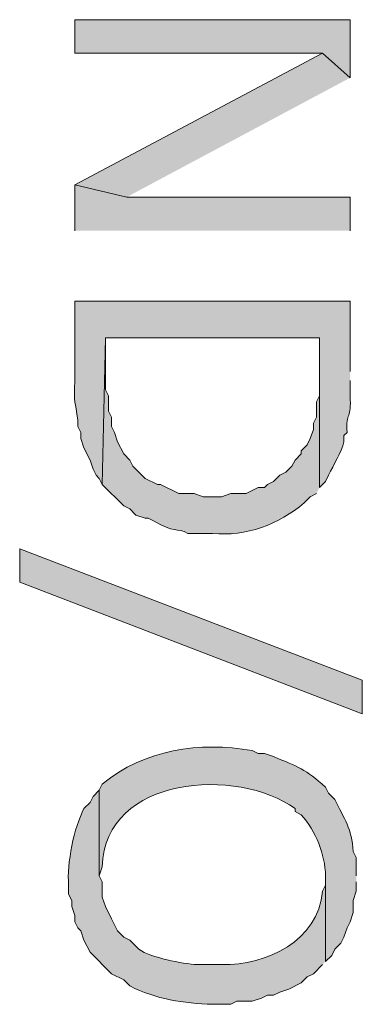
# Model space of a CAD drawing. Extents: x 17 to 595, y 17 to 775.
# Drawn here: x 153 to 160, y 169 to 189 of the extents above; entities that cross this region are included whole.
import ezdxf

# ---------------------------------------------------------------- set-up
doc = ezdxf.new("R2010")
doc.units = 0
doc.header["$MEASUREMENT"] = 0
doc.layers.add('Layer 1', color=7, linetype='Continuous', lineweight=0)

msp = doc.modelspace()

# ---------------------------------------------------------------- hatches: boundary and pattern name
at = {"layer": 'Layer 1', "true_color": 0x000000, "transparency": 33554687}
for points in [[(159.84, 187.38), (159.84, 188.52), (154.44, 188.52), (154.44, 187.86), (159.3, 187.86)], [(159.84, 187.38), (159.3, 187.86), (154.44, 185.28), (155.46, 185.04)], [(159.84, 184.38), (159.84, 185.04), (155.46, 185.04), (154.44, 185.28), (154.44, 184.38)], [(160.08, 174.9), (153.36, 177.48), (153.36, 178.14), (160.08, 175.56), (160.08, 174.9)]]:
    msp.add_hatch(color=18, dxfattribs=at).paths.add_polyline_path(points)
h = msp.add_hatch(color=18, dxfattribs=at)
edge = h.paths.add_edge_path()
edge.add_spline(control_points=[(159.84, 181.62), (159.84, 181.62), (159.84, 183), (159.84, 183), (159.84, 183), (154.44, 183), (154.44, 183), (154.44, 183), (154.44, 181.44), (154.44, 181.44), (154.421, 180.951), (154.448, 181.063), (154.5, 180.66), (154.5, 180.66), (154.5, 180.54), (154.5, 180.54), (154.5, 180.54), (154.56, 180.42), (154.56, 180.42), (154.56, 180.42), (154.56, 180.3), (154.56, 180.3), (154.56, 180.3), (154.62, 180.12), (154.62, 180.12), (154.62, 180.12), (154.74, 179.88), (154.74, 179.88), (154.74, 179.88), (154.8, 179.7), (154.8, 179.7), (154.8, 179.7), (154.86, 179.58), (154.86, 179.58), (154.86, 179.58), (154.92, 179.52), (154.92, 179.52), (154.92, 179.52), (154.98, 179.4), (154.98, 179.4), (154.98, 179.4), (155.04, 182.28), (155.04, 182.28), (155.04, 182.28), (159.24, 182.28), (159.24, 182.28), (159.24, 182.28), (159.24, 179.34), (159.24, 179.34), (159.24, 179.34), (159.36, 179.46), (159.36, 179.46), (159.36, 179.46), (159.42, 179.58), (159.42, 179.58), (159.514, 179.788), (159.668, 180.024), (159.72, 180.24), (159.72, 180.24), (159.72, 180.36), (159.72, 180.36), (159.72, 180.36), (159.78, 180.42), (159.78, 180.42), (159.752, 180.841), (159.875, 180.673), (159.84, 181.14), (159.84, 181.14), (159.84, 181.44), (159.84, 181.44)], knot_values=[0, 0, 0, 0, 1, 1, 1, 2, 2, 2, 3, 3, 3, 4, 4, 4, 5, 5, 5, 6, 6, 6, 7, 7, 7, 8, 8, 8, 9, 9, 9, 10, 10, 10, 11, 11, 11, 12, 12, 12, 13, 13, 13, 14, 14, 14, 15, 15, 15, 16, 16, 16, 17, 17, 17, 18, 18, 18, 19, 19, 19, 20, 20, 20, 21, 21, 21, 22, 22, 22, 23, 23, 23, 23], degree=3, periodic=0)
edge.add_line((159.84, 181.44), (159.84, 181.62))
h = msp.add_hatch(color=18, dxfattribs=at)
edge = h.paths.add_edge_path()
edge.add_spline(control_points=[(159.24, 179.34), (159.24, 179.34), (159.24, 181.62), (159.24, 181.62), (159.24, 181.62), (159.24, 181.14), (159.24, 181.14), (159.24, 181.14), (159.18, 181.02), (159.18, 181.02), (159.18, 181.02), (159.18, 180.72), (159.18, 180.72), (159.18, 180.72), (159.12, 180.6), (159.12, 180.6), (159.12, 180.6), (159.12, 180.48), (159.12, 180.48), (159.12, 180.48), (159.06, 180.3), (159.06, 180.3), (159.06, 180.3), (159, 180.18), (159, 180.18), (159, 180.18), (158.88, 180.06), (158.88, 180.06), (158.88, 180.06), (158.88, 180), (158.88, 180), (158.88, 180), (158.76, 179.88), (158.76, 179.88), (158.76, 179.88), (158.7, 179.76), (158.7, 179.76), (158.7, 179.76), (158.58, 179.64), (158.58, 179.64), (158.58, 179.64), (158.46, 179.58), (158.46, 179.58), (158.46, 179.58), (158.34, 179.46), (158.34, 179.46), (158.34, 179.46), (158.22, 179.4), (158.22, 179.4), (158.22, 179.4), (158.16, 179.34), (158.16, 179.34), (158.16, 179.34), (158.04, 179.34), (158.04, 179.34), (158.04, 179.34), (157.8, 179.22), (157.8, 179.22), (157.8, 179.22), (157.5, 179.22), (157.5, 179.22), (157.5, 179.22), (157.32, 179.16), (157.32, 179.16), (157.32, 179.16), (156.96, 179.16), (156.96, 179.16), (156.96, 179.16), (156.78, 179.22), (156.78, 179.22), (156.78, 179.22), (156.48, 179.22), (156.48, 179.22), (156.48, 179.22), (156.12, 179.4), (156.12, 179.4), (156.12, 179.4), (156.06, 179.4), (156.06, 179.4), (156.06, 179.4), (155.82, 179.52), (155.82, 179.52), (155.82, 179.52), (155.58, 179.76), (155.58, 179.76), (155.58, 179.76), (155.52, 179.88), (155.52, 179.88), (155.52, 179.88), (155.4, 180), (155.4, 180), (155.4, 180), (155.28, 180.24), (155.28, 180.24), (155.28, 180.24), (155.22, 180.42), (155.22, 180.42), (155.22, 180.42), (155.16, 180.54), (155.16, 180.54), (155.16, 180.54), (155.16, 180.72), (155.16, 180.72), (155.16, 180.72), (155.1, 180.84), (155.1, 180.84), (155.1, 180.84), (155.1, 181.14), (155.1, 181.14), (155.1, 181.14), (155.04, 181.26), (155.04, 181.26), (155.04, 181.26), (155.04, 182.28), (155.04, 182.28), (155.04, 182.28), (154.98, 179.4), (154.98, 179.4), (154.98, 179.4), (155.4, 178.98), (155.4, 178.98), (155.4, 178.98), (155.52, 178.92), (155.52, 178.92), (155.52, 178.92), (155.64, 178.8), (155.64, 178.8), (155.64, 178.8), (155.82, 178.74), (155.82, 178.74), (155.82, 178.74), (155.88, 178.74), (155.88, 178.74), (155.88, 178.74), (156, 178.68), (156, 178.68), (156.382, 178.447), (156.437, 178.558), (156.66, 178.44), (156.66, 178.44), (157.14, 178.44), (157.14, 178.44), (157.8, 178.373), (158.446, 178.615), (158.94, 179.04), (158.94, 179.04), (159.06, 179.16), (159.06, 179.16), (159.06, 179.16), (159.18, 179.22), (159.18, 179.22)], knot_values=[0, 0, 0, 0, 1, 1, 1, 2, 2, 2, 3, 3, 3, 4, 4, 4, 5, 5, 5, 6, 6, 6, 7, 7, 7, 8, 8, 8, 9, 9, 9, 10, 10, 10, 11, 11, 11, 12, 12, 12, 13, 13, 13, 14, 14, 14, 15, 15, 15, 16, 16, 16, 17, 17, 17, 18, 18, 18, 19, 19, 19, 20, 20, 20, 21, 21, 21, 22, 22, 22, 23, 23, 23, 24, 24, 24, 25, 25, 25, 26, 26, 26, 27, 27, 27, 28, 28, 28, 29, 29, 29, 30, 30, 30, 31, 31, 31, 32, 32, 32, 33, 33, 33, 34, 34, 34, 35, 35, 35, 36, 36, 36, 37, 37, 37, 38, 38, 38, 39, 39, 39, 40, 40, 40, 41, 41, 41, 42, 42, 42, 43, 43, 43, 44, 44, 44, 45, 45, 45, 46, 46, 46, 47, 47, 47, 48, 48, 48, 49, 49, 49, 50, 50, 50, 50], degree=3, periodic=0)
edge.add_line((159.18, 179.22), (159.24, 179.34))
h = msp.add_hatch(color=18, dxfattribs=at)
edge = h.paths.add_edge_path()
edge.add_spline(control_points=[(159.96, 171.72), (159.96, 171.72), (159.96, 172.08), (159.96, 172.08), (159.96, 172.08), (159.9, 172.2), (159.9, 172.2), (159.881, 172.641), (159.722, 172.842), (159.54, 173.22), (159.54, 173.22), (159.42, 173.34), (159.42, 173.34), (159.42, 173.34), (159.36, 173.46), (159.36, 173.46), (158.968, 173.816), (158.815, 173.863), (158.34, 174.06), (158.34, 174.06), (158.16, 174.12), (158.16, 174.12), (158.16, 174.12), (158.04, 174.12), (158.04, 174.12), (158.04, 174.12), (157.92, 174.18), (157.92, 174.18), (156.884, 174.357), (155.81, 174.206), (154.98, 173.52), (154.98, 173.52), (154.92, 173.4), (154.92, 173.4), (154.92, 173.4), (154.92, 171.72), (154.92, 171.72), (154.92, 171.72), (154.98, 171.9), (154.98, 171.9), (155.028, 173.688), (157.642, 173.859), (158.76, 173.04), (158.76, 173.04), (158.76, 172.98), (158.76, 172.98), (158.76, 172.98), (158.88, 172.92), (158.88, 172.92), (159.173, 172.596), (159.346, 172.144), (159.36, 171.72), (159.36, 171.72), (159.36, 170.04), (159.36, 170.04), (159.36, 170.04), (159.48, 170.16), (159.48, 170.16), (159.48, 170.16), (159.54, 170.28), (159.54, 170.28), (159.54, 170.28), (159.66, 170.4), (159.66, 170.4), (159.66, 170.4), (159.72, 170.52), (159.72, 170.52), (159.72, 170.52), (159.78, 170.7), (159.78, 170.7), (159.78, 170.7), (159.84, 170.82), (159.84, 170.82), (159.84, 170.82), (159.9, 171), (159.9, 171), (159.9, 171), (159.9, 171.24), (159.9, 171.24), (159.9, 171.24), (159.96, 171.42), (159.96, 171.42), (159.96, 171.42), (159.96, 171.6), (159.96, 171.6)], knot_values=[0, 0, 0, 0, 1, 1, 1, 2, 2, 2, 3, 3, 3, 4, 4, 4, 5, 5, 5, 6, 6, 6, 7, 7, 7, 8, 8, 8, 9, 9, 9, 10, 10, 10, 11, 11, 11, 12, 12, 12, 13, 13, 13, 14, 14, 14, 15, 15, 15, 16, 16, 16, 17, 17, 17, 18, 18, 18, 19, 19, 19, 20, 20, 20, 21, 21, 21, 22, 22, 22, 23, 23, 23, 24, 24, 24, 25, 25, 25, 26, 26, 26, 27, 27, 27, 28, 28, 28, 28], degree=3, periodic=0)
edge.add_line((159.96, 171.6), (159.96, 171.72))
h = msp.add_hatch(color=18, dxfattribs=at)
edge = h.paths.add_edge_path()
edge.add_spline(control_points=[(159.36, 170.04), (159.36, 170.04), (159.36, 171.72), (159.36, 171.72), (159.36, 171.72), (159.36, 171.54), (159.36, 171.54), (159.36, 171.54), (159.3, 171.42), (159.3, 171.42), (159.217, 170.44), (158.204, 169.963), (157.32, 169.98), (157.32, 169.98), (156.84, 169.98), (156.84, 169.98), (156.561, 169.994), (155.927, 170.113), (155.7, 170.28), (155.7, 170.28), (155.52, 170.46), (155.52, 170.46), (155.52, 170.46), (155.4, 170.52), (155.4, 170.52), (155.4, 170.52), (155.28, 170.64), (155.28, 170.64), (155.28, 170.64), (155.22, 170.76), (155.22, 170.76), (155.22, 170.76), (155.16, 170.88), (155.16, 170.88), (155.16, 170.88), (155.04, 171.12), (155.04, 171.12), (155.04, 171.12), (154.98, 171.3), (154.98, 171.3), (154.98, 171.3), (154.98, 171.6), (154.98, 171.6), (154.98, 171.6), (154.92, 171.72), (154.92, 171.72), (154.92, 171.72), (154.92, 173.4), (154.92, 173.4), (154.92, 173.4), (154.8, 173.28), (154.8, 173.28), (154.8, 173.28), (154.74, 173.16), (154.74, 173.16), (154.74, 173.16), (154.62, 173.04), (154.62, 173.04), (154.426, 172.676), (154.281, 171.954), (154.32, 171.54), (154.32, 171.54), (154.32, 171.36), (154.32, 171.36), (154.32, 171.36), (154.38, 171.24), (154.38, 171.24), (154.38, 171.24), (154.38, 171.12), (154.38, 171.12), (154.38, 171.12), (154.44, 170.94), (154.44, 170.94), (154.44, 170.94), (154.44, 170.82), (154.44, 170.82), (154.44, 170.82), (154.5, 170.7), (154.5, 170.7), (154.5, 170.7), (154.56, 170.64), (154.56, 170.64), (154.56, 170.64), (154.62, 170.46), (154.62, 170.46), (154.62, 170.46), (154.74, 170.22), (154.74, 170.22), (154.74, 170.22), (155.16, 169.8), (155.16, 169.8), (155.16, 169.8), (155.4, 169.68), (155.4, 169.68), (155.4, 169.68), (155.52, 169.56), (155.52, 169.56), (156.03, 169.298), (156.579, 169.222), (157.14, 169.2), (157.14, 169.2), (157.5, 169.2), (157.5, 169.2), (157.5, 169.2), (157.62, 169.26), (157.62, 169.26), (157.62, 169.26), (157.92, 169.26), (157.92, 169.26), (157.92, 169.26), (158.1, 169.32), (158.1, 169.32), (158.1, 169.32), (158.22, 169.38), (158.22, 169.38), (158.22, 169.38), (158.34, 169.38), (158.34, 169.38), (158.34, 169.38), (158.46, 169.44), (158.46, 169.44), (158.46, 169.44), (158.64, 169.5), (158.64, 169.5), (158.64, 169.5), (158.88, 169.62), (158.88, 169.62), (158.88, 169.62), (159, 169.74), (159, 169.74), (159, 169.74), (159.12, 169.8), (159.12, 169.8), (159.12, 169.8), (159.3, 169.98), (159.3, 169.98)], knot_values=[0, 0, 0, 0, 1, 1, 1, 2, 2, 2, 3, 3, 3, 4, 4, 4, 5, 5, 5, 6, 6, 6, 7, 7, 7, 8, 8, 8, 9, 9, 9, 10, 10, 10, 11, 11, 11, 12, 12, 12, 13, 13, 13, 14, 14, 14, 15, 15, 15, 16, 16, 16, 17, 17, 17, 18, 18, 18, 19, 19, 19, 20, 20, 20, 21, 21, 21, 22, 22, 22, 23, 23, 23, 24, 24, 24, 25, 25, 25, 26, 26, 26, 27, 27, 27, 28, 28, 28, 29, 29, 29, 30, 30, 30, 31, 31, 31, 32, 32, 32, 33, 33, 33, 34, 34, 34, 35, 35, 35, 36, 36, 36, 37, 37, 37, 38, 38, 38, 39, 39, 39, 40, 40, 40, 41, 41, 41, 42, 42, 42, 43, 43, 43, 44, 44, 44, 45, 45, 45, 45], degree=3, periodic=0)
edge.add_line((159.3, 169.98), (159.36, 170.04))

# ---------------------------------------------------------------- linework, layer by layer
at = {"layer": 'Layer 1'}
for points in [[(159.84, 187.38), (159.84, 188.52), (154.44, 188.52), (154.44, 187.86), (159.3, 187.86)], [(159.84, 187.38), (159.3, 187.86), (154.44, 185.28), (155.46, 185.04)], [(159.84, 184.38), (159.84, 185.04), (155.46, 185.04), (154.44, 185.28), (154.44, 184.38)], [(160.08, 174.9), (153.36, 177.48), (153.36, 178.14), (160.08, 175.56), (160.08, 174.9)]]:
    msp.add_lwpolyline(points, dxfattribs=at)
for points, knots in [([(159.84, 181.62), (159.84, 181.62), (159.84, 183), (159.84, 183), (159.84, 183), (154.44, 183), (154.44, 183), (154.44, 183), (154.44, 181.44), (154.44, 181.44), (154.421, 180.951), (154.448, 181.063), (154.5, 180.66), (154.5, 180.66), (154.5, 180.54), (154.5, 180.54), (154.5, 180.54), (154.56, 180.42), (154.56, 180.42), (154.56, 180.42), (154.56, 180.3), (154.56, 180.3), (154.56, 180.3), (154.62, 180.12), (154.62, 180.12), (154.62, 180.12), (154.74, 179.88), (154.74, 179.88), (154.74, 179.88), (154.8, 179.7), (154.8, 179.7), (154.8, 179.7), (154.86, 179.58), (154.86, 179.58), (154.86, 179.58), (154.92, 179.52), (154.92, 179.52), (154.92, 179.52), (154.98, 179.4), (154.98, 179.4), (154.98, 179.4), (155.04, 182.28), (155.04, 182.28), (155.04, 182.28), (159.24, 182.28), (159.24, 182.28), (159.24, 182.28), (159.24, 179.34), (159.24, 179.34), (159.24, 179.34), (159.36, 179.46), (159.36, 179.46), (159.36, 179.46), (159.42, 179.58), (159.42, 179.58), (159.514, 179.788), (159.668, 180.024), (159.72, 180.24), (159.72, 180.24), (159.72, 180.36), (159.72, 180.36), (159.72, 180.36), (159.78, 180.42), (159.78, 180.42), (159.752, 180.841), (159.875, 180.673), (159.84, 181.14), (159.84, 181.14), (159.84, 181.44), (159.84, 181.44)], [0, 0, 0, 0, 1, 1, 1, 2, 2, 2, 3, 3, 3, 4, 4, 4, 5, 5, 5, 6, 6, 6, 7, 7, 7, 8, 8, 8, 9, 9, 9, 10, 10, 10, 11, 11, 11, 12, 12, 12, 13, 13, 13, 14, 14, 14, 15, 15, 15, 16, 16, 16, 17, 17, 17, 18, 18, 18, 19, 19, 19, 20, 20, 20, 21, 21, 21, 22, 22, 22, 23, 23, 23, 23]), ([(159.24, 179.34), (159.24, 179.34), (159.24, 181.62), (159.24, 181.62), (159.24, 181.62), (159.24, 181.14), (159.24, 181.14), (159.24, 181.14), (159.18, 181.02), (159.18, 181.02), (159.18, 181.02), (159.18, 180.72), (159.18, 180.72), (159.18, 180.72), (159.12, 180.6), (159.12, 180.6), (159.12, 180.6), (159.12, 180.48), (159.12, 180.48), (159.12, 180.48), (159.06, 180.3), (159.06, 180.3), (159.06, 180.3), (159, 180.18), (159, 180.18), (159, 180.18), (158.88, 180.06), (158.88, 180.06), (158.88, 180.06), (158.88, 180), (158.88, 180), (158.88, 180), (158.76, 179.88), (158.76, 179.88), (158.76, 179.88), (158.7, 179.76), (158.7, 179.76), (158.7, 179.76), (158.58, 179.64), (158.58, 179.64), (158.58, 179.64), (158.46, 179.58), (158.46, 179.58), (158.46, 179.58), (158.34, 179.46), (158.34, 179.46), (158.34, 179.46), (158.22, 179.4), (158.22, 179.4), (158.22, 179.4), (158.16, 179.34), (158.16, 179.34), (158.16, 179.34), (158.04, 179.34), (158.04, 179.34), (158.04, 179.34), (157.8, 179.22), (157.8, 179.22), (157.8, 179.22), (157.5, 179.22), (157.5, 179.22), (157.5, 179.22), (157.32, 179.16), (157.32, 179.16), (157.32, 179.16), (156.96, 179.16), (156.96, 179.16), (156.96, 179.16), (156.78, 179.22), (156.78, 179.22), (156.78, 179.22), (156.48, 179.22), (156.48, 179.22), (156.48, 179.22), (156.12, 179.4), (156.12, 179.4), (156.12, 179.4), (156.06, 179.4), (156.06, 179.4), (156.06, 179.4), (155.82, 179.52), (155.82, 179.52), (155.82, 179.52), (155.58, 179.76), (155.58, 179.76), (155.58, 179.76), (155.52, 179.88), (155.52, 179.88), (155.52, 179.88), (155.4, 180), (155.4, 180), (155.4, 180), (155.28, 180.24), (155.28, 180.24), (155.28, 180.24), (155.22, 180.42), (155.22, 180.42), (155.22, 180.42), (155.16, 180.54), (155.16, 180.54), (155.16, 180.54), (155.16, 180.72), (155.16, 180.72), (155.16, 180.72), (155.1, 180.84), (155.1, 180.84), (155.1, 180.84), (155.1, 181.14), (155.1, 181.14), (155.1, 181.14), (155.04, 181.26), (155.04, 181.26), (155.04, 181.26), (155.04, 182.28), (155.04, 182.28), (155.04, 182.28), (154.98, 179.4), (154.98, 179.4), (154.98, 179.4), (155.4, 178.98), (155.4, 178.98), (155.4, 178.98), (155.52, 178.92), (155.52, 178.92), (155.52, 178.92), (155.64, 178.8), (155.64, 178.8), (155.64, 178.8), (155.82, 178.74), (155.82, 178.74), (155.82, 178.74), (155.88, 178.74), (155.88, 178.74), (155.88, 178.74), (156, 178.68), (156, 178.68), (156.382, 178.447), (156.437, 178.558), (156.66, 178.44), (156.66, 178.44), (157.14, 178.44), (157.14, 178.44), (157.8, 178.373), (158.446, 178.615), (158.94, 179.04), (158.94, 179.04), (159.06, 179.16), (159.06, 179.16), (159.06, 179.16), (159.18, 179.22), (159.18, 179.22)], [0, 0, 0, 0, 1, 1, 1, 2, 2, 2, 3, 3, 3, 4, 4, 4, 5, 5, 5, 6, 6, 6, 7, 7, 7, 8, 8, 8, 9, 9, 9, 10, 10, 10, 11, 11, 11, 12, 12, 12, 13, 13, 13, 14, 14, 14, 15, 15, 15, 16, 16, 16, 17, 17, 17, 18, 18, 18, 19, 19, 19, 20, 20, 20, 21, 21, 21, 22, 22, 22, 23, 23, 23, 24, 24, 24, 25, 25, 25, 26, 26, 26, 27, 27, 27, 28, 28, 28, 29, 29, 29, 30, 30, 30, 31, 31, 31, 32, 32, 32, 33, 33, 33, 34, 34, 34, 35, 35, 35, 36, 36, 36, 37, 37, 37, 38, 38, 38, 39, 39, 39, 40, 40, 40, 41, 41, 41, 42, 42, 42, 43, 43, 43, 44, 44, 44, 45, 45, 45, 46, 46, 46, 47, 47, 47, 48, 48, 48, 49, 49, 49, 50, 50, 50, 50]), ([(159.96, 171.72), (159.96, 171.72), (159.96, 172.08), (159.96, 172.08), (159.96, 172.08), (159.9, 172.2), (159.9, 172.2), (159.881, 172.641), (159.722, 172.842), (159.54, 173.22), (159.54, 173.22), (159.42, 173.34), (159.42, 173.34), (159.42, 173.34), (159.36, 173.46), (159.36, 173.46), (158.968, 173.816), (158.815, 173.863), (158.34, 174.06), (158.34, 174.06), (158.16, 174.12), (158.16, 174.12), (158.16, 174.12), (158.04, 174.12), (158.04, 174.12), (158.04, 174.12), (157.92, 174.18), (157.92, 174.18), (156.884, 174.357), (155.81, 174.206), (154.98, 173.52), (154.98, 173.52), (154.92, 173.4), (154.92, 173.4), (154.92, 173.4), (154.92, 171.72), (154.92, 171.72), (154.92, 171.72), (154.98, 171.9), (154.98, 171.9), (155.028, 173.688), (157.642, 173.859), (158.76, 173.04), (158.76, 173.04), (158.76, 172.98), (158.76, 172.98), (158.76, 172.98), (158.88, 172.92), (158.88, 172.92), (159.173, 172.596), (159.346, 172.144), (159.36, 171.72), (159.36, 171.72), (159.36, 170.04), (159.36, 170.04), (159.36, 170.04), (159.48, 170.16), (159.48, 170.16), (159.48, 170.16), (159.54, 170.28), (159.54, 170.28), (159.54, 170.28), (159.66, 170.4), (159.66, 170.4), (159.66, 170.4), (159.72, 170.52), (159.72, 170.52), (159.72, 170.52), (159.78, 170.7), (159.78, 170.7), (159.78, 170.7), (159.84, 170.82), (159.84, 170.82), (159.84, 170.82), (159.9, 171), (159.9, 171), (159.9, 171), (159.9, 171.24), (159.9, 171.24), (159.9, 171.24), (159.96, 171.42), (159.96, 171.42), (159.96, 171.42), (159.96, 171.6), (159.96, 171.6)], [0, 0, 0, 0, 1, 1, 1, 2, 2, 2, 3, 3, 3, 4, 4, 4, 5, 5, 5, 6, 6, 6, 7, 7, 7, 8, 8, 8, 9, 9, 9, 10, 10, 10, 11, 11, 11, 12, 12, 12, 13, 13, 13, 14, 14, 14, 15, 15, 15, 16, 16, 16, 17, 17, 17, 18, 18, 18, 19, 19, 19, 20, 20, 20, 21, 21, 21, 22, 22, 22, 23, 23, 23, 24, 24, 24, 25, 25, 25, 26, 26, 26, 27, 27, 27, 28, 28, 28, 28]), ([(159.36, 170.04), (159.36, 170.04), (159.36, 171.72), (159.36, 171.72), (159.36, 171.72), (159.36, 171.54), (159.36, 171.54), (159.36, 171.54), (159.3, 171.42), (159.3, 171.42), (159.217, 170.44), (158.204, 169.963), (157.32, 169.98), (157.32, 169.98), (156.84, 169.98), (156.84, 169.98), (156.561, 169.994), (155.927, 170.113), (155.7, 170.28), (155.7, 170.28), (155.52, 170.46), (155.52, 170.46), (155.52, 170.46), (155.4, 170.52), (155.4, 170.52), (155.4, 170.52), (155.28, 170.64), (155.28, 170.64), (155.28, 170.64), (155.22, 170.76), (155.22, 170.76), (155.22, 170.76), (155.16, 170.88), (155.16, 170.88), (155.16, 170.88), (155.04, 171.12), (155.04, 171.12), (155.04, 171.12), (154.98, 171.3), (154.98, 171.3), (154.98, 171.3), (154.98, 171.6), (154.98, 171.6), (154.98, 171.6), (154.92, 171.72), (154.92, 171.72), (154.92, 171.72), (154.92, 173.4), (154.92, 173.4), (154.92, 173.4), (154.8, 173.28), (154.8, 173.28), (154.8, 173.28), (154.74, 173.16), (154.74, 173.16), (154.74, 173.16), (154.62, 173.04), (154.62, 173.04), (154.426, 172.676), (154.281, 171.954), (154.32, 171.54), (154.32, 171.54), (154.32, 171.36), (154.32, 171.36), (154.32, 171.36), (154.38, 171.24), (154.38, 171.24), (154.38, 171.24), (154.38, 171.12), (154.38, 171.12), (154.38, 171.12), (154.44, 170.94), (154.44, 170.94), (154.44, 170.94), (154.44, 170.82), (154.44, 170.82), (154.44, 170.82), (154.5, 170.7), (154.5, 170.7), (154.5, 170.7), (154.56, 170.64), (154.56, 170.64), (154.56, 170.64), (154.62, 170.46), (154.62, 170.46), (154.62, 170.46), (154.74, 170.22), (154.74, 170.22), (154.74, 170.22), (155.16, 169.8), (155.16, 169.8), (155.16, 169.8), (155.4, 169.68), (155.4, 169.68), (155.4, 169.68), (155.52, 169.56), (155.52, 169.56), (156.03, 169.298), (156.579, 169.222), (157.14, 169.2), (157.14, 169.2), (157.5, 169.2), (157.5, 169.2), (157.5, 169.2), (157.62, 169.26), (157.62, 169.26), (157.62, 169.26), (157.92, 169.26), (157.92, 169.26), (157.92, 169.26), (158.1, 169.32), (158.1, 169.32), (158.1, 169.32), (158.22, 169.38), (158.22, 169.38), (158.22, 169.38), (158.34, 169.38), (158.34, 169.38), (158.34, 169.38), (158.46, 169.44), (158.46, 169.44), (158.46, 169.44), (158.64, 169.5), (158.64, 169.5), (158.64, 169.5), (158.88, 169.62), (158.88, 169.62), (158.88, 169.62), (159, 169.74), (159, 169.74), (159, 169.74), (159.12, 169.8), (159.12, 169.8), (159.12, 169.8), (159.3, 169.98), (159.3, 169.98)], [0, 0, 0, 0, 1, 1, 1, 2, 2, 2, 3, 3, 3, 4, 4, 4, 5, 5, 5, 6, 6, 6, 7, 7, 7, 8, 8, 8, 9, 9, 9, 10, 10, 10, 11, 11, 11, 12, 12, 12, 13, 13, 13, 14, 14, 14, 15, 15, 15, 16, 16, 16, 17, 17, 17, 18, 18, 18, 19, 19, 19, 20, 20, 20, 21, 21, 21, 22, 22, 22, 23, 23, 23, 24, 24, 24, 25, 25, 25, 26, 26, 26, 27, 27, 27, 28, 28, 28, 29, 29, 29, 30, 30, 30, 31, 31, 31, 32, 32, 32, 33, 33, 33, 34, 34, 34, 35, 35, 35, 36, 36, 36, 37, 37, 37, 38, 38, 38, 39, 39, 39, 40, 40, 40, 41, 41, 41, 42, 42, 42, 43, 43, 43, 44, 44, 44, 45, 45, 45, 45])]:
    msp.add_open_spline(points, degree=3, knots=knots, dxfattribs=at)

doc.saveas('drawing.dxf')
